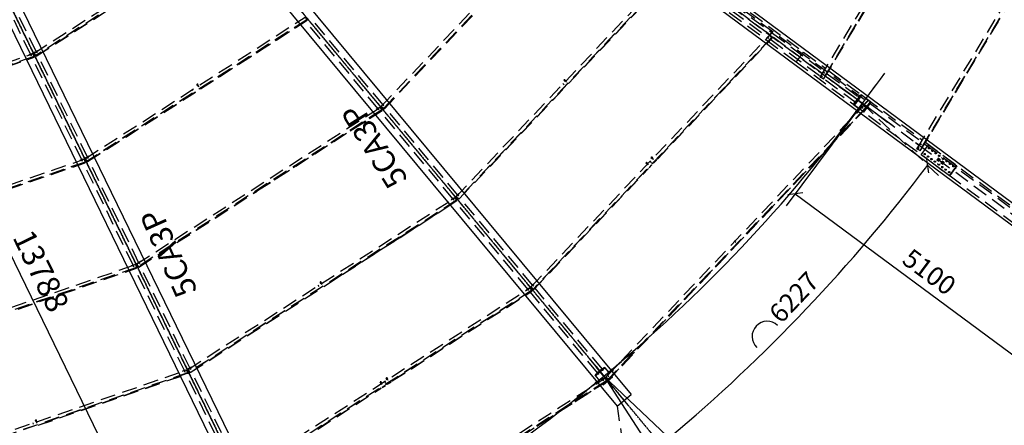
# Model space of a CAD drawing. Units: millimetres. Extents: x 145566 to 250691, y 568 to 74818.
# Drawn here: x 169124 to 185403, y 10906 to 17618 of the extents above; entities that cross this region are included whole.
import ezdxf

# ---------------------------------------------------------------- set-up
doc = ezdxf.new("R2010")
doc.units = ezdxf.units.MM
doc.header["$LTSCALE"] = 0.1
for name, pattern in [('CENTER2', [1.125, 0.75, -0.125, 0.125, -0.125]), ('DASHED', [0.75, 0.5, -0.25]), ('XKITLINE00', [0]), ('XKITLINE03', [6, 3, -1, 1, -1])]:
    doc.linetypes.add(name, pattern=pattern)
for name, color, linetype in [('LCE2', 1, 'CENTER2'), ('LCO4', 2, 'Continuous'), ('P02', 1, 'Continuous')]:
    doc.layers.add(name, color=color, linetype=linetype)
doc.styles.add('ROMANS', font='ROMANS.SHX')
doc.styles.add('XTEEL', font='ROMANS.SHX', dxfattribs={"width": 0.85})
doc.dimstyles.new('TRAÇO-TRAÇO', dxfattribs={"dimscale": 125, "dimtxt": 2.5, "dimasz": 1.415, "dimexe": 2, "dimexo": 0, "dimgap": 1, "dimtad": 1, "dimdec": 0, "dimzin": 0, "dimdsep": 46, "dimtxsty": 'XTEEL', "dimblk1": 'OBLIQUE', "dimblk2": 'OBLIQUE', "dimsah": 1, "dimcen": 1, "dimclrd": 1, "dimclre": 1, "dimclrt": 4, "dimazin": 0, "dimtfac": 1, "dimtdec": 0, "dimtix": 1, "dimtmove": 2, "dimatfit": 3, "dimfxl": 2, "dimtolj": 1, "dimtzin": 0, "dimarcsym": 0})

# ---------------------------------------------------------------- blocks, each defined once
blk = doc.blocks.new('_OBLIQUE')
at = {"color": 0, "linetype": 'ByBlock'}
blk.add_line((-0.5, -0.5), (0.5, 0.5), dxfattribs=at)
blk = doc.blocks.new('*D14')
at = {"layer": 'Defpoints', "color": 0, "linetype": 'Continuous', "transparency": 16777216}
for p in [(162271, 31639), (162271, 31639), (165733, 20131), (174696, 6062), (168188, 4174)]:
    blk.add_point(p, dxfattribs=at)
at = {"layer": 'P02', "color": 1, "linetype": 'Continuous', "lineweight": -2, "transparency": 16777216}
blk.add_arc((162271, 31639), 12017, 282.1586, 295.9099, dxfattribs=at)
at = {"layer": 'P02', "color": 1, "linetype": 'Continuous', "lineweight": -2, "transparency": 16777216, "xscale": 176.875, "yscale": 176.875, "zscale": 176.875}
for p, rotation in [((167522, 20829), 25.90987434694976), ((164802, 19891), 192.1585760864717)]:
    blk.add_blockref('_OBLIQUE', p, dxfattribs=dict(at, rotation=rotation))
at = {"layer": 'P02', "color": 4, "linetype": 'Continuous', "transparency": 16777216, "insert": (166099, 20544), "char_height": 312.5, "attachment_point": 5, "rotation": 19.0342, "style": 'XTEEL'}
blk.add_mtext('\\A1;14°', dxfattribs=at)

msp = doc.modelspace()

# ---------------------------------------------------------------- linework, layer by layer
at = {"color": 1, "linetype": 'XKITLINE03'}
for p, q in [((180571.7, 9564.7), (162271, 31638.7)), ((174695.8, 6061.9), (162271, 31638.7)), ((171060.6, 21036.8), (179116.1, 11320.5)), ((168288.5, 19251.3), (173803.5, 7898.7))]:
    msp.add_line(p, q, dxfattribs=at)
at = {"color": 1}
msp.add_line((166292.7, 19245), (172055.1, 7382.9), dxfattribs=at)
at = {"color": 3, "linetype": 'XKITLINE00'}
msp.add_line((180968, 13972.8), (180967.1, 13973.8), dxfattribs=at)
msp.add_line((179000.6, 11224.8), (179231.5, 11416.3))
at = {"color": 1, "linetype": 'XKITLINE00'}
for start, end in [(309.66077, 323.45202), (295.90978, 309.66077)]:
    msp.add_arc((162271, 31638.8), 25872, start, end, dxfattribs=at)
at = {"layer": 'LCE2', "linetype": 'DASHED', "ltscale": 5000}
for p, q in [((198055.8, 5113.1), (162271, 31638.7)), ((194231.5, 8034.9), (162312.6, 31694.9)), ((173334.5, 23437.7), (183473.9, 15921.8)), ((182361.7, 16665.3), (184844, 20779.5)), ((184886.8, 20754.1), (182403.5, 16638.4)), ((184888.2, 20753.3), (182404.9, 16637.5)), ((183961, 15479.8), (186638.5, 19917.3)), ((186681.3, 19891.9), (184002.9, 15452.9)), ((186682.7, 19891.1), (184004.3, 15452)), ((175101.7, 16182.7), (178398.6, 19663.7)), ((175137.8, 16148.5), (178434.7, 19629.5)), ((175139, 16147.3), (178435.9, 19628.3)), ((169364.3, 17066.3), (172604.8, 19153.5)), ((172631.7, 19111.6), (169391.2, 17024.5)), ((172632.6, 19110.2), (169392.2, 17023.1)), ((169303.5, 17046.4), (168484.9, 18731.5)), ((169394.4, 17090.5), (168575.8, 18775.6)), ((182411, 16633.6), (183638.9, 18668.6)), ((182412.7, 16632.5), (183640.6, 18667.6)), ((182414.1, 16631.6), (183642.1, 18666.7)), ((176340.1, 14689), (179959.4, 18510.4)), ((179995.5, 18476.2), (176376.2, 14654.7)), ((179996.7, 18475.1), (176377.4, 14653.6)), ((178196.1, 16563.3), (180002, 18470.1)), ((178197.5, 16561.9), (180003.4, 18468.7)), ((178198.8, 16560.8), (180004.7, 18467.5)), ((179984, 18445.8), (181489, 17330.2)), ((180013.5, 18549.7), (181558.5, 17404.5)), ((181960.8, 16913.3), (180011.3, 18358.4)), ((169396.1, 17017), (170959.9, 18024.2)), ((169397.2, 17015.3), (170961, 18022.5)), ((169398.1, 17013.9), (170961.9, 18021.1)), ((180901.2, 17958.9), (182085.3, 17081.2)), ((175144.3, 16142.3), (176747.2, 17834.8)), ((175145.8, 16141), (176748.7, 17833.4)), ((175147, 16139.8), (176749.9, 17832.2)), ((170212.1, 15321), (173843.1, 17659.8)), ((173870.1, 17617.9), (170239.1, 15279.2)), ((173871, 17616.5), (170240, 15277.8)), ((172114.4, 16476.5), (173874.9, 17610.4)), ((172115.5, 16474.8), (173876, 17608.7)), ((173876.9, 17607.3), (172116.4, 16473.4)), ((173843.1, 17659.8), (173870.1, 17617.9)), ((175047.4, 16148.9), (173851.7, 17591.1)), ((173870.1, 17617.9), (173871, 17616.5)), ((173874.9, 17610.4), (173871, 17616.5)), ((173876, 17608.7), (173874.9, 17610.4)), ((173876.9, 17607.3), (173876, 17608.7)), ((175125.2, 16213.4), (173929.5, 17655.6)), ((184010.4, 15448.1), (185335.8, 17644.8)), ((184012.1, 15447), (185337.5, 17643.7)), ((184013.5, 15446.1), (185339, 17642.9)), ((177578.5, 13195.3), (181518.1, 17355)), ((181554.3, 17320.8), (177614.6, 13161)), ((181555.5, 17319.6), (177615.8, 13159.9)), ((179663.9, 15311.8), (181560.8, 17314.6)), ((179667.4, 15312.6), (181562.2, 17313.3)), ((179670.4, 15313.3), (181563.4, 17312.1)), ((181466.3, 17406.9), (181469.2, 17410.7)), ((181466.3, 17406.9), (181522.1, 17365.6)), ((181501.7, 17343.7), (181466.6, 17306.2)), ((181466.6, 17306.2), (181469.4, 17303.5)), ((181525.4, 17369.1), (181469.2, 17410.7)), ((181480.8, 17335.3), (181503.7, 17313.6)), ((181484.9, 17331.4), (181507.8, 17309.7)), ((181498.1, 17383.4), (181500.9, 17387.2)), ((181501.7, 17343.7), (181558.8, 17404.8)), ((181501.7, 17343.7), (181504.7, 17340.8)), ((181518.1, 17355), (181554.3, 17320.8)), ((181518.4, 17354.7), (181562.3, 17401.6)), ((181522.1, 17365.6), (181524.9, 17369.4)), ((181542.8, 17290.3), (182936.6, 16257.2)), ((181554.3, 17320.8), (181555.5, 17319.6)), ((181555.5, 17319.6), (181560.8, 17314.6)), ((181558.8, 17404.8), (181569.4, 17396.9)), ((181558.8, 17404.8), (181562.3, 17401.6)), ((181560.8, 17314.6), (181562.2, 17313.3)), ((181562.2, 17313.3), (181563.4, 17312.1)), ((181562.3, 17401.6), (181572.8, 17393.7)), ((181569.4, 17396.9), (181572.3, 17394.2)), ((181572.2, 17394.3), (182996.7, 16338.3)), ((169323.8, 17114.8), (169328.1, 17116.8)), ((169323.8, 17114.8), (169359.9, 17040.5)), ((169364.2, 17042.6), (169328.1, 17116.8)), ((169378.8, 17080.6), (169422.1, 17108.2)), ((169390.6, 17099.4), (169407.7, 17072.8)), ((169393.6, 17094.6), (169410.7, 17068.1)), ((169424.2, 17104.9), (169422.1, 17108.2)), ((165697.1, 15797.8), (169340.8, 17054.9)), ((169357, 17007.8), (165713.3, 15750.8)), ((169357.5, 17006.3), (165713.8, 15749.2)), ((167486.4, 16353.1), (169359.9, 16999.4)), ((167487, 16351.2), (169360.5, 16997.6)), ((167487.6, 16349.6), (169361.1, 16996)), ((169321, 17052.6), (169272.5, 17035.5)), ((169272.5, 17035.5), (169273.8, 17031.8)), ((169298.6, 17054.8), (169308.8, 17024.9)), ((169300.4, 17049.4), (169310.7, 17019.5)), ((169321, 17052.6), (169349.3, 17062.5)), ((169322.4, 17048.5), (169321, 17052.6)), ((170151.3, 15301.2), (169332.8, 16986.2)), ((169340.8, 17054.9), (169357, 17007.8)), ((169340.9, 17054.6), (169350.8, 17058.1)), ((169341.1, 17079.2), (169345.4, 17081.3)), ((169355.9, 17047.6), (169345, 17042.5)), ((169349.3, 17062.5), (169350.8, 17058.1)), ((169350.8, 17058.1), (169355.9, 17047.6)), ((169378.8, 17080.6), (169353.4, 17064.5)), ((169356, 17060.5), (169353.4, 17064.5)), ((169354.1, 17052.3), (169358.4, 17054.4)), ((169355.9, 17047.6), (169354.4, 17051.8)), ((169364.5, 17066), (169356, 17060.5)), ((169356, 17060.5), (169361.2, 17049.9)), ((169357, 17007.8), (169357.5, 17006.3)), ((169359.9, 16999.4), (169357.5, 17006.3)), ((169358.7, 17053.9), (169358.4, 17054.4)), ((169361.2, 17049.9), (169358.7, 17053.9)), ((169360.5, 16997.6), (169359.9, 16999.4)), ((169361.1, 16996), (169360.5, 16997.6)), ((169371.5, 17055.1), (169361.2, 17049.9)), ((169391.2, 17024.5), (169364.3, 17066.3)), ((169381, 17077.1), (169378.8, 17080.6)), ((169392.2, 17023.1), (169391.2, 17024.5)), ((169396.1, 17017), (169392.2, 17023.1)), ((169398.1, 17013.9), (169396.1, 17017)), ((170242.2, 15345.3), (169423.6, 17030.3)), ((181960.8, 16913.3), (182085.3, 17081.2)), ((181960.8, 16913.3), (182085.3, 17081.2)), ((182085.3, 17081.2), (182449.7, 16811.2)), ((184260.7, 15209.1), (181960.8, 16913.3)), ((182357.6, 16668.1), (182426.6, 16778.3)), ((182426.6, 16778.3), (182428.9, 16776.8)), ((182500, 16773.9), (184049.2, 15625.9)), ((178122.5, 16618.9), (178121.3, 16617)), ((178121.3, 16617), (178144.9, 16594.6)), ((178125.6, 16622.3), (178122.5, 16618.9)), ((178128.6, 16625.2), (178125.6, 16622.3)), ((178129.9, 16625.9), (178128.6, 16625.2)), ((178129.9, 16625.9), (178153.5, 16603.6)), ((182334.8, 16763.2), (182337.7, 16767)), ((182391.1, 16721.5), (182334.8, 16763.2)), ((182393.8, 16725.4), (182337.7, 16767)), ((182367.8, 16660.6), (182357.6, 16668.1)), ((182357.6, 16668.1), (182361.6, 16665.6)), ((182361.6, 16665.6), (182366.2, 16672.8)), ((182361.6, 16665.6), (182361.8, 16665.5)), ((182411, 16633.6), (182361.7, 16665.3)), ((182364.2, 16663.7), (182371.8, 16658.1)), ((182364.9, 16698.7), (182391.7, 16681.9)), ((182367, 16739.4), (182369.8, 16743.2)), ((182368, 16660.9), (182367.8, 16660.6)), ((182367.8, 16660.6), (182371.8, 16658.1)), ((182369.3, 16695.4), (182396.1, 16678.7)), ((182371.8, 16658.1), (182372.1, 16658.6)), ((182391, 16721.6), (182393.8, 16725.4)), ((182402.1, 16758), (182428.9, 16741.2)), ((182406.4, 16754.8), (182433.2, 16738)), ((182414.1, 16631.6), (182411, 16633.6)), ((182683.4, 15729.7), (183428.1, 16733.7)), ((182757.6, 15830.4), (183353.5, 16633.5)), ((170243.9, 15271.7), (172104, 16469.7)), ((170245, 15270), (172105, 16468.1)), ((170245.9, 15268.6), (172105.9, 16466.6)), ((171987.8, 16439.9), (171973.1, 16462.8)), ((172055.7, 16548.8), (172054, 16547.2)), ((172072.2, 16519.1), (172054, 16547.2)), ((172059.5, 16551.4), (172055.7, 16548.8)), ((172063.2, 16553.5), (172059.5, 16551.4)), ((172064.6, 16553.8), (172063.2, 16553.5)), ((172082.6, 16525.8), (172064.6, 16553.8)), ((172088.7, 16504.8), (172074, 16527.8)), ((176382.7, 14648.6), (178187.6, 16554.3)), ((176384.1, 14647.2), (178189, 16552.9)), ((176385.4, 14646.1), (178190.2, 16551.7)), ((178123.1, 16541.2), (178103.3, 16559.9)), ((178164.4, 16584.8), (178144.6, 16603.5)), ((183557.8, 15859.4), (182553.8, 16604)), ((183457.1, 15934.1), (182654, 16529.9)), ((183034.1, 16373.8), (182913.1, 16210.7)), ((182971.1, 16288.6), (182913.4, 16210.9)), ((182971.1, 16288.7), (182913.5, 16211)), ((182913.6, 16210.7), (183034.6, 16373.8)), ((182913.7, 16210.8), (183034.6, 16373.9)), ((182980.6, 16283.1), (182922.3, 16204.4)), ((182980.6, 16283), (182922.3, 16204.3)), ((182980.8, 16282.9), (182922.5, 16204.3)), ((182980.8, 16282.8), (182922.5, 16204.2)), ((182996.7, 16338.3), (182936.6, 16257.2)), ((183034.3, 16373.9), (182976.7, 16296.2)), ((183034.4, 16374), (182976.8, 16296.3)), ((183126, 16175.3), (182980.6, 16283.1)), ((182980.6, 16283.1), (182980.8, 16282.9)), ((183126, 16175.2), (182980.6, 16283)), ((182980.6, 16283), (182980.8, 16282.8)), ((183126.2, 16175.1), (182980.8, 16282.9)), ((183126.2, 16175), (182980.8, 16282.8)), ((183025.1, 16316.7), (182984.2, 16347)), ((183025, 16316.7), (182984.2, 16347)), ((183025.1, 16316.7), (182984.3, 16347)), ((183043.2, 16367.5), (182984.9, 16288.9)), ((183043.2, 16367.4), (182984.9, 16288.8)), ((182984.9, 16288.9), (183130.3, 16181)), ((182984.9, 16288.9), (182985.1, 16288.7)), ((182984.9, 16288.8), (183130.3, 16180.9)), ((182984.9, 16288.8), (182985.1, 16288.6)), ((183043.4, 16367.3), (182985.1, 16288.7)), ((183043.4, 16367.2), (182985.1, 16288.6)), ((182985.1, 16288.7), (183130.5, 16180.9)), ((182985.1, 16288.6), (183130.5, 16180.8)), ((182996.7, 16338.3), (183020.3, 16370.1)), ((182996.7, 16338.3), (183020.2, 16370.1)), ((183020.3, 16370.1), (183027.4, 16364.8)), ((183197.6, 16252.5), (183034.1, 16373.8)), ((183034.3, 16373.9), (183034.6, 16373.8)), ((183034.3, 16373.9), (183034.6, 16373.8)), ((183034.4, 16374), (183034.6, 16373.9)), ((183034.4, 16374), (183034.6, 16373.9)), ((183034.6, 16373.9), (183043.2, 16367.5)), ((183034.6, 16373.9), (183043.4, 16367.3)), ((183034.6, 16373.8), (183043.2, 16367.4)), ((183034.6, 16373.8), (183043.4, 16367.2)), ((183034.6, 16373.4), (183034.7, 16373.7)), ((183043.6, 16367.1), (183034.7, 16373.7)), ((183034.7, 16373.7), (183034.7, 16373.7)), ((183043.2, 16367.5), (183043.4, 16367.3)), ((183043.2, 16367.4), (183043.4, 16367.2)), ((183043.4, 16366.9), (183043.6, 16367.1)), ((183043.6, 16366.7), (183044, 16367.2)), ((183188.4, 16260.1), (183044, 16367.2)), ((171060, 13575.7), (175081.5, 16166)), ((175108.5, 16124.2), (171086.9, 13533.9)), ((175109.4, 16122.8), (171087.8, 13532.5)), ((173056.7, 14792), (175113.3, 16116.7)), ((175062.9, 16159.1), (175019.9, 16131)), ((175019.9, 16131), (175022, 16127.7)), ((175040.6, 16155.9), (175057.7, 16129.3)), ((175043.7, 16151.1), (175060.8, 16124.5)), ((175050.9, 16220.1), (175054.5, 16223.2)), ((175050.9, 16220.1), (175103.6, 16156.6)), ((175107.2, 16159.6), (175054.5, 16223.2)), ((175062.9, 16159.1), (175088, 16175.5)), ((175065.2, 16155.5), (175062.9, 16159.1)), ((175076.1, 16189.7), (175079.8, 16192.7)), ((175081.5, 16166), (175108.5, 16124.2)), ((175081.7, 16165.7), (175090.6, 16171.5)), ((175088, 16175.5), (175090.6, 16171.5)), ((175098, 16162.5), (175088.7, 16155)), ((175090.6, 16171.5), (175098, 16162.5)), ((175112.4, 16200), (175091.6, 16178.4)), ((175091.6, 16178.4), (175095, 16175.1)), ((175102, 16182.4), (175095, 16175.1)), ((175095, 16175.1), (175102.6, 16166.1)), ((175095.2, 16166.7), (175098.8, 16169.7)), ((175098, 16162.5), (175095.5, 16166.2)), ((175099.2, 16169.3), (175098.8, 16169.7)), ((175102.6, 16166.1), (175099.2, 16169.3)), ((175137.8, 16148.5), (175101.7, 16182.7)), ((175111.4, 16173.5), (175102.6, 16166.1)), ((175108.5, 16124.2), (175109.4, 16122.8)), ((175113.3, 16116.7), (175109.4, 16122.8)), ((175112.4, 16200), (175147.9, 16237.1)), ((175115.4, 16197.1), (175112.4, 16200)), ((175114.4, 16115), (175113.3, 16116.7)), ((175119.3, 16221.1), (175142.3, 16199.4)), ((175123.5, 16217.2), (175146.4, 16195.5)), ((175139, 16147.3), (175137.8, 16148.5)), ((175145.8, 16141), (175139, 16147.3)), ((175147, 16139.8), (175145.8, 16141)), ((175147.9, 16237.1), (175150.7, 16234.4)), ((176363.6, 14719.7), (175167.9, 16161.9)), ((178816.9, 11701.5), (183076.9, 16199.5)), ((183113, 16165.3), (178853, 11667.3)), ((183114.2, 16164.1), (178854.2, 11666.1)), ((178859.5, 11661.1), (183119.5, 16159.2)), ((183121, 16157.8), (178860.9, 11659.8)), ((183122.2, 16156.6), (178862.2, 11658.6)), ((182913, 16225.5), (182936.6, 16257.2)), ((182913, 16225.5), (182936.5, 16257.2)), ((182913, 16225.5), (182920.2, 16220.2)), ((182913.1, 16210.7), (183015.6, 16134.8)), ((182913.4, 16210.9), (182913.6, 16210.7)), ((182913.4, 16210.9), (182913.6, 16210.7)), ((182913.5, 16211), (182913.7, 16210.8)), ((182913.5, 16211), (182913.7, 16210.8)), ((182913.6, 16210.7), (182922.3, 16204.3)), ((182922.5, 16204.2), (182913.6, 16210.7)), ((182913.7, 16210.8), (182922.3, 16204.4)), ((182922.5, 16204.3), (182913.7, 16210.8)), ((182922.3, 16204.4), (182922.5, 16204.3)), ((182922.3, 16204.3), (182922.5, 16204.2)), ((182965.5, 16236.4), (182924.7, 16266.6)), ((182965.5, 16236.4), (182924.7, 16266.6)), ((182965.5, 16236.4), (182924.7, 16266.6)), ((183025.1, 16251.5), (183027.9, 16255.3)), ((183025.1, 16251.5), (183080.9, 16210.1)), ((183060.5, 16188.2), (183025.4, 16150.7)), ((183025.4, 16150.7), (183028.2, 16148.1)), ((183084.2, 16213.6), (183027.9, 16255.3)), ((183039.5, 16179.9), (183062.5, 16158.1)), ((183043.7, 16176), (183066.6, 16154.2)), ((183055.4, 16232.1), (184317.3, 15037)), ((183056.9, 16227.9), (183059.7, 16231.7)), ((183060.5, 16188.2), (183140.2, 16273.4)), ((183060.5, 16188.2), (183063.5, 16185.4)), ((183067.6, 16096.5), (183126, 16175.2)), ((183067.7, 16096.6), (183126, 16175.3)), ((183067.9, 16096.5), (183126.2, 16175.1)), ((183067.9, 16096.4), (183126.2, 16175)), ((183076.2, 16089.8), (183197.1, 16252.9)), ((183076.5, 16090.1), (183197.5, 16253.1)), ((183076.5, 16090), (183197.4, 16253)), ((183197.6, 16253), (183076.7, 16089.9)), ((183197.6, 16252.9), (183076.7, 16089.8)), ((183076.7, 16089.4), (183197.6, 16252.5)), ((183076.9, 16089.7), (183197.8, 16252.7)), ((183076.9, 16199.5), (183113, 16165.3)), ((183077.2, 16199.2), (183143.6, 16270.2)), ((183080.8, 16210.1), (183083.7, 16214)), ((183113, 16165.3), (183114.2, 16164.1)), ((183114.2, 16164.1), (183119.5, 16159.2)), ((183119.5, 16159.2), (183121, 16157.8)), ((183121, 16157.8), (183122.2, 16156.6)), ((183130.3, 16181), (183188.6, 16259.7)), ((183130.3, 16180.9), (183188.6, 16259.6)), ((183130.5, 16180.9), (183188.8, 16259.5)), ((183130.5, 16180.8), (183188.8, 16259.4)), ((183140.2, 16273.4), (183150.6, 16265.6)), ((183140.2, 16273.4), (183143.6, 16270.2)), ((183143.6, 16270.2), (183154.1, 16262.4)), ((183188, 16259.6), (183188.4, 16260.1)), ((183188.4, 16260.1), (183188.9, 16259.7)), ((183188.5, 16259.2), (183188.9, 16259.7)), ((183188.8, 16259.5), (183188.6, 16259.7)), ((183188.6, 16259.7), (183188.8, 16259.5)), ((183188.8, 16259.4), (183188.6, 16259.6)), ((183188.6, 16259.6), (183188.8, 16259.4)), ((183188.8, 16259.5), (183197.6, 16253)), ((183188.8, 16259.5), (183197.5, 16253.1)), ((183188.8, 16259.4), (183197.6, 16252.9)), ((183188.8, 16259.4), (183197.4, 16253)), ((183189, 16259.3), (183188.8, 16259)), ((183188.9, 16259.4), (183189, 16259.3)), ((183197.8, 16252.7), (183189, 16259.3)), ((183197.4, 16253), (183197.6, 16252.9)), ((183197.5, 16253.1), (183197.6, 16253)), ((173057.8, 14790.3), (175114.4, 16115)), ((175115.3, 16113.6), (173058.7, 14788.9)), ((176285.8, 14655.2), (175090.1, 16097.4)), ((175115.3, 16113.6), (175114.4, 16115)), ((182947.5, 16092.5), (182948, 16092.6)), ((182948, 16092.6), (182948.1, 16094.4)), ((182962.6, 16078.8), (182948, 16092.6)), ((182948.1, 16094.4), (182949.2, 16099.2)), ((182949.2, 16099.2), (182950.6, 16104.1)), ((182950.6, 16104.1), (182951.6, 16106.3)), ((182971.1, 16087.9), (182951.6, 16106.3)), ((182982.1, 16069), (182962.3, 16087.7)), ((183076.7, 16089.4), (183066, 16097.3)), ((183934.2, 15577.7), (183937, 15581.5)), ((183990.5, 15536), (183934.2, 15577.7)), ((183993.2, 15539.9), (183937, 15581.5)), ((183957, 15482.6), (184026, 15592.7)), ((183967.2, 15475), (183957, 15482.6)), ((183957, 15482.6), (183961, 15480.1)), ((183961, 15480.1), (183965.5, 15487.3)), ((183961, 15480.1), (183961.1, 15480)), ((184010.4, 15448.1), (183961, 15479.8)), ((183963.6, 15478.2), (183971.2, 15472.5)), ((183964.3, 15513.1), (183991.1, 15496.4)), ((183966.3, 15553.8), (183969.2, 15557.7)), ((183967.4, 15475.3), (183967.2, 15475)), ((183967.2, 15475), (183971.2, 15472.5)), ((183968.7, 15509.9), (183995.5, 15493.1)), ((183971.2, 15472.5), (183971.5, 15473.1)), ((183990.3, 15536.1), (183993.2, 15539.9)), ((184001.4, 15572.4), (184028.2, 15555.7)), ((184005.8, 15569.2), (184032.6, 15552.4)), ((184026, 15592.7), (184028.3, 15591.3)), ((184029, 15382.7), (184151.6, 15548.2)), ((184099.5, 15588.6), (184385.2, 15377)), ((184151.6, 15548.2), (184619.4, 15201.5)), ((184161.7, 15487.2), (184156.8, 15490.9)), ((166105.7, 13901), (170188.6, 15309.6)), ((170168.8, 15307.3), (170120.3, 15290.2)), ((170146.4, 15309.5), (170156.6, 15279.6)), ((170148.3, 15304.1), (170158.5, 15274.3)), ((170168.8, 15307.3), (170197.1, 15317.3)), ((170170.2, 15303.3), (170168.8, 15307.3)), ((170171.7, 15369.5), (170175.9, 15371.5)), ((170171.7, 15369.5), (170207.7, 15295.2)), ((170212, 15297.3), (170175.9, 15371.5)), ((170188.6, 15309.6), (170204.8, 15262.6)), ((170188.7, 15309.3), (170198.7, 15312.8)), ((170188.9, 15333.9), (170193.2, 15336)), ((170203.7, 15302.3), (170192.9, 15297.2)), ((170197.1, 15317.3), (170198.7, 15312.8)), ((170198.7, 15312.8), (170203.7, 15302.3)), ((170226.6, 15335.3), (170201.3, 15319.3)), ((170203.8, 15315.3), (170201.3, 15319.3)), ((170202, 15307.1), (170206.2, 15309.1)), ((170203.7, 15302.3), (170202.2, 15306.5)), ((170212.4, 15320.7), (170203.8, 15315.3)), ((170203.8, 15315.3), (170209, 15304.7)), ((170206.5, 15308.6), (170206.3, 15309.1)), ((170209, 15304.7), (170206.5, 15308.6)), ((170219.3, 15309.8), (170209, 15304.7)), ((170239.1, 15279.2), (170212.1, 15321)), ((170226.6, 15335.3), (170270, 15362.9)), ((170228.9, 15331.8), (170226.6, 15335.3)), ((170238.4, 15354.1), (170255.5, 15327.6)), ((170241.5, 15349.4), (170258.6, 15322.8)), ((170272, 15359.6), (170270, 15362.9)), ((179561.6, 15338.3), (179561, 15336.9)), ((179561, 15336.9), (179585.2, 15314.1)), ((179564.3, 15341.5), (179561.6, 15338.3)), ((179567.6, 15344.7), (179564.3, 15341.5)), ((179569.4, 15346.1), (179567.6, 15344.7)), ((179569.4, 15346.1), (179593.8, 15323.1)), ((179604.8, 15304.3), (179585, 15323.1)), ((184013.5, 15446.1), (184010.4, 15448.1)), ((184496.7, 15036), (184029, 15382.7)), ((184090.2, 15390.8), (184085.4, 15394.5)), ((184124.9, 15365.2), (184129.7, 15361.6)), ((184146.2, 15349.4), (184141.3, 15353)), ((184180.8, 15323.7), (184185.7, 15320.1)), ((184196.3, 15461.6), (184201.2, 15458)), ((184202.2, 15307.9), (184197.3, 15311.5)), ((184217.7, 15445.8), (184212.8, 15449.4)), ((184252.3, 15420.1), (184257.2, 15416.5)), ((184273.7, 15404.3), (184268.8, 15407.9)), ((184316.7, 15333.2), (184282.7, 15287.3)), ((184324.4, 15327.5), (184290.4, 15281.6)), ((184332.1, 15321.8), (184298, 15275.9)), ((184339.7, 15316.2), (184305.7, 15270.2)), ((184308.3, 15378.6), (184313.1, 15375)), ((184329.6, 15362.8), (184324.8, 15366.4)), ((184364.2, 15337.1), (184369.1, 15333.5)), ((184384.3, 15375.8), (184385.2, 15377)), ((184386.2, 15376.2), (184385.2, 15377)), ((184385.3, 15375), (184386.2, 15376.2)), ((184386.2, 15376.2), (184388.4, 15374.6)), ((184387.5, 15373.4), (184388.4, 15374.6)), ((184388.4, 15374.6), (185648.6, 14440.4)), ((184396.8, 15313), (184391.9, 15316.6)), ((170204.8, 15262.6), (166122, 13854)), ((170205.4, 15261), (166122.5, 13852.4)), ((168228.1, 14571.2), (170207.7, 15254.1)), ((168228.8, 14569.3), (170208.4, 15252.3)), ((168229.3, 14567.7), (170208.9, 15250.7)), ((170120.3, 15290.2), (170121.6, 15286.5)), ((170999.2, 13555.9), (170180.6, 15240.9)), ((170204.8, 15262.6), (170205.4, 15261)), ((170207.7, 15254.1), (170205.4, 15261)), ((170208.4, 15252.3), (170207.7, 15254.1)), ((170208.9, 15250.7), (170208.4, 15252.3)), ((170240, 15277.8), (170239.1, 15279.2)), ((170243.9, 15271.7), (170240, 15277.8)), ((170245.9, 15268.6), (170243.9, 15271.7)), ((171090, 13600), (170271.5, 15285)), ((177621.1, 13154.9), (179518, 15157.8)), ((177622.5, 13153.5), (179517.4, 15154.2)), ((177623.8, 13152.3), (179516.8, 15151.1)), ((179479.8, 15251.9), (179478.5, 15250)), ((179478.5, 15250), (179502.8, 15227)), ((179482.8, 15255.3), (179479.8, 15251.9)), ((179485.9, 15258.2), (179482.8, 15255.3)), ((179485.9, 15258.2), (179487.1, 15258.9)), ((179487.1, 15258.9), (179511.3, 15236)), ((179522.3, 15217.2), (179502.5, 15235.9)), ((179532.6, 15167.8), (179576.4, 15214)), ((179533.2, 15170.9), (179575.1, 15215.2)), ((179533.8, 15174.5), (179573.7, 15216.6)), ((179543.7, 15279.4), (179567, 15257.4)), ((179599.9, 15244.2), (179648.1, 15295.1)), ((179601.3, 15242.9), (179651.6, 15295.9)), ((179602.6, 15241.7), (179654.6, 15296.7)), ((184236.8, 15282.2), (184241.7, 15278.6)), ((184258.2, 15266.4), (184253.3, 15270)), ((184260.7, 15209.1), (184261.6, 15210.3)), ((184261.7, 15208.3), (184260.7, 15209.1)), ((184261.7, 15208.3), (184262.6, 15209.5)), ((184261.7, 15208.3), (184263.9, 15206.7)), ((184263.9, 15206.7), (184264.8, 15207.9)), ((193420.1, 8419.1), (184263.9, 15206.7)), ((184292.8, 15240.7), (184297.7, 15237.1)), ((184325.3, 15216.6), (184320.5, 15220.2)), ((184383.9, 15283.4), (184349.9, 15237.5)), ((184391.6, 15277.7), (184357.5, 15231.8)), ((184360, 15190.9), (184364.8, 15187.3)), ((184399.2, 15272), (184365.2, 15226.1)), ((184406.9, 15266.4), (184372.9, 15220.4)), ((184381.3, 15175.1), (184376.4, 15178.7)), ((184415.9, 15149.4), (184420.8, 15145.8)), ((184431.4, 15287.3), (184436.3, 15283.7)), ((184452.8, 15271.5), (184447.9, 15275.1)), ((184487.4, 15245.8), (184492.3, 15242.2)), ((184496, 15036.5), (184618.7, 15202)), ((184619.4, 15201.5), (184496.7, 15036)), ((184508.8, 15230), (184503.9, 15233.6)), ((184543.4, 15204.3), (184548.2, 15200.7)), ((184564.7, 15188.5), (184559.9, 15192.1)), ((184599.3, 15162.8), (184604.2, 15159.2)), ((184437.3, 15133.6), (184432.4, 15137.2)), ((184471.9, 15107.9), (184476.8, 15104.3)), ((184493.3, 15092.1), (184488.4, 15095.7)), ((184527.9, 15066.4), (184532.8, 15062.8)), ((171091.7, 13526.4), (173046.2, 14785.3)), ((171092.8, 13524.7), (173047.3, 14783.6)), ((171093.7, 13523.3), (173048.2, 14782.2)), ((171907.8, 11830.5), (176319.9, 14672.3)), ((176301.3, 14665.3), (176258.3, 14637.3)), ((176279, 14662.2), (176296, 14635.6)), ((176282.1, 14657.4), (176299.1, 14630.8)), ((176289.3, 14726.4), (176292.9, 14729.4)), ((176289.3, 14726.4), (176342, 14662.8)), ((176345.6, 14665.9), (176292.9, 14729.4)), ((176301.3, 14665.3), (176326.4, 14681.7)), ((176303.6, 14661.8), (176301.3, 14665.3)), ((176314.5, 14696), (176318.2, 14699)), ((176319.9, 14672.3), (176346.9, 14630.5)), ((176320.1, 14672), (176329, 14677.8)), ((176326.4, 14681.7), (176329, 14677.8)), ((176336.4, 14668.8), (176327.1, 14661.3)), ((176329, 14677.8), (176336.4, 14668.8)), ((176350.8, 14706.3), (176330, 14684.7)), ((176330, 14684.7), (176333.4, 14681.4)), ((176340.4, 14688.7), (176333.4, 14681.4)), ((176333.4, 14681.4), (176341, 14672.3)), ((176333.6, 14673), (176337.2, 14676)), ((176336.4, 14668.8), (176333.9, 14672.5)), ((176337.6, 14675.6), (176337.2, 14676)), ((176341, 14672.3), (176337.6, 14675.6)), ((176376.2, 14654.7), (176340.1, 14689)), ((176349.8, 14679.8), (176341, 14672.3)), ((176350.8, 14706.3), (176386.3, 14743.4)), ((176353.8, 14703.4), (176350.8, 14706.3)), ((176357.7, 14727.4), (176380.7, 14705.6)), ((176361.9, 14723.5), (176384.8, 14701.7)), ((176377.4, 14653.6), (176376.2, 14654.7)), ((176384.1, 14647.2), (176377.4, 14653.6)), ((176386.3, 14743.4), (176389.1, 14740.7)), ((177601.9, 13225.9), (176406.3, 14668.1)), ((176346.9, 14630.5), (171934.7, 11788.6)), ((176347.8, 14629.1), (171935.7, 11787.2)), ((174150.3, 13205), (176351.7, 14623)), ((174151.4, 13203.4), (176352.8, 14621.3)), ((176353.7, 14619.9), (174152.3, 13201.9)), ((176258.3, 14637.3), (176260.4, 14634)), ((177524.2, 13161.5), (176328.5, 14603.7)), ((176346.9, 14630.5), (176347.8, 14629.1)), ((176351.7, 14623), (176347.8, 14629.1)), ((176352.8, 14621.3), (176351.7, 14623)), ((176353.7, 14619.9), (176352.8, 14621.3)), ((176384.1, 14647.2), (176385.4, 14646.1)), ((180967.1, 13973.8), (180925.8, 13930.1)), ((180925.8, 13930.1), (180926.7, 13929.2)), ((180939, 13957.9), (180962, 13936.2)), ((166514.4, 12004.3), (171036.4, 13564.3)), ((171052.7, 13517.3), (166530.6, 11957.2)), ((171053.2, 13515.7), (166531.2, 11955.6)), ((171016.6, 13562), (170968.2, 13545)), ((170968.2, 13545), (170969.5, 13541.2)), ((170994.2, 13564.2), (171004.5, 13534.3)), ((170996.1, 13558.9), (171006.4, 13529)), ((171016.6, 13562), (171044.9, 13572)), ((171018, 13558), (171016.6, 13562)), ((171019.5, 13624.2), (171023.8, 13626.3)), ((171019.5, 13624.2), (171055.6, 13549.9)), ((171059.8, 13552), (171023.8, 13626.3)), ((171036.4, 13564.3), (171052.7, 13517.3)), ((171036.5, 13564), (171046.5, 13567.5)), ((171036.8, 13588.6), (171041, 13590.7)), ((171051.5, 13557), (171040.7, 13551.9)), ((171044.9, 13572), (171046.5, 13567.5)), ((171046.5, 13567.5), (171051.5, 13557)), ((171074.4, 13590.1), (171049.1, 13574)), ((171051.6, 13570), (171049.1, 13574)), ((171049.8, 13561.8), (171054.1, 13563.8)), ((171051.5, 13557), (171050.1, 13561.2)), ((171060.2, 13575.4), (171051.6, 13570)), ((171051.6, 13570), (171056.9, 13559.4)), ((171052.7, 13517.3), (171053.2, 13515.7)), ((171055.6, 13508.9), (171053.2, 13515.7)), ((171054.3, 13563.4), (171054.1, 13563.8)), ((171056.9, 13559.4), (171054.3, 13563.4)), ((171067.2, 13564.6), (171056.9, 13559.4)), ((171086.9, 13533.9), (171060, 13575.7)), ((171074.4, 13590.1), (171117.8, 13617.6)), ((171076.7, 13586.5), (171074.4, 13590.1)), ((171086.2, 13608.8), (171103.3, 13582.3)), ((171087.8, 13532.5), (171086.9, 13533.9)), ((171091.7, 13526.4), (171087.8, 13532.5)), ((171089.3, 13604.1), (171106.4, 13577.5)), ((171093.7, 13523.3), (171091.7, 13526.4)), ((171119.9, 13614.3), (171117.8, 13617.6)), ((171937.9, 11854.7), (171119.3, 13539.8)), ((168743, 12711), (171055.6, 13508.9)), ((168743.6, 12709.2), (171056.2, 13507)), ((168744.2, 12707.6), (171056.8, 13505.4)), ((171847, 11810.6), (171028.4, 13495.6)), ((171056.2, 13507), (171055.6, 13508.9)), ((171056.8, 13505.4), (171056.2, 13507)), ((171939.6, 11781.1), (174139.8, 13198.3)), ((171940.7, 11779.4), (174140.9, 13196.6)), ((171941.6, 11778), (174141.8, 13195.2)), ((174074.2, 13200.9), (174059.4, 13223.8)), ((174091.6, 13277.4), (174089.9, 13275.8)), ((174108.1, 13247.6), (174089.9, 13275.8)), ((174095.4, 13279.9), (174091.6, 13277.4)), ((174099, 13282), (174095.4, 13279.9)), ((174100.5, 13282.4), (174099, 13282)), ((174118.5, 13254.4), (174100.5, 13282.4)), ((174124.6, 13233.4), (174109.9, 13256.3)), ((177527.7, 13232.7), (177531.3, 13235.7)), ((177527.7, 13232.7), (177580.4, 13169.1)), ((177584, 13172.1), (177531.3, 13235.7)), ((177539.7, 13171.6), (177564.8, 13188)), ((177552.9, 13202.2), (177556.6, 13205.3)), ((177564.8, 13188), (177567.4, 13184.1)), ((177589.1, 13212.6), (177568.4, 13190.9)), ((177568.4, 13190.9), (177571.8, 13187.7)), ((177578.8, 13195), (177571.8, 13187.7)), ((177571.8, 13187.7), (177579.4, 13178.6)), ((177614.6, 13161), (177578.5, 13195.3)), ((177588.2, 13186.1), (177579.4, 13178.6)), ((177589.1, 13212.6), (177624.7, 13249.7)), ((177592.2, 13209.7), (177589.1, 13212.6)), ((177596.1, 13233.6), (177619.1, 13211.9)), ((177600.3, 13229.7), (177623.2, 13208)), ((177624.7, 13249.7), (177627.5, 13247)), ((172755.6, 10085.2), (177558.3, 13178.6)), ((177585.3, 13136.8), (172782.6, 10043.3)), ((177586.2, 13135.3), (172783.5, 10041.9)), ((175277.3, 11639.6), (177590.1, 13129.2)), ((175280.9, 11639.5), (177591.2, 13127.6)), ((175284, 11639.5), (177592.1, 13126.2)), ((177539.7, 13171.6), (177496.6, 13143.5)), ((177496.6, 13143.5), (177498.8, 13140.2)), ((177517.4, 13168.4), (177534.4, 13141.8)), ((177520.5, 13163.7), (177537.5, 13137.1)), ((177542, 13168.1), (177539.7, 13171.6)), ((177558.3, 13178.6), (177585.3, 13136.8)), ((177558.5, 13178.3), (177567.4, 13184.1)), ((177574.8, 13175), (177565.5, 13167.5)), ((178674.2, 11774.4), (177566.9, 13109.9)), ((177567.4, 13184.1), (177574.8, 13175)), ((177571.9, 13179.3), (177575.6, 13182.3)), ((177574.8, 13175), (177572.3, 13178.8)), ((177576, 13181.9), (177575.6, 13182.3)), ((177579.4, 13178.6), (177576, 13181.9)), ((177585.3, 13136.8), (177586.2, 13135.3)), ((177590.1, 13129.2), (177586.2, 13135.3)), ((177591.2, 13127.6), (177590.1, 13129.2)), ((177592.1, 13126.2), (177591.2, 13127.6)), ((177615.8, 13159.9), (177614.6, 13161)), ((177615.8, 13159.9), (177621.1, 13154.9)), ((177622.5, 13153.5), (177621.1, 13154.9)), ((177622.5, 13153.5), (177623.8, 13152.3)), ((178752, 11838.8), (177644.7, 13174.4)), ((178302.7, 11322.3), (179265.1, 12119.9)), ((179182.7, 11239.9), (178385.1, 12202.4)), ((166923.1, 10107.5), (171884.3, 11819)), ((171900.5, 11772), (166939.3, 10060.4)), ((171901, 11770.4), (166939.8, 10058.8)), ((169428, 10909.6), (171903.4, 11763.6)), ((169428.7, 10907.7), (171904, 11761.7)), ((169429.2, 10906.1), (171904.6, 11760.1)), ((171864.5, 11816.7), (171816, 11799.7)), ((171816, 11799.7), (171817.3, 11795.9)), ((171842.1, 11818.9), (171852.3, 11789)), ((171843.9, 11813.6), (171854.2, 11783.7)), ((171864.5, 11816.7), (171892.8, 11826.7)), ((171865.9, 11812.7), (171864.5, 11816.7)), ((171867.3, 11878.9), (171871.6, 11881)), ((171867.3, 11878.9), (171903.4, 11804.6)), ((171907.7, 11806.7), (171871.6, 11881)), ((172694.8, 10065.3), (171876.3, 11750.3)), ((171884.3, 11819), (171900.5, 11772)), ((171884.4, 11818.7), (171894.3, 11822.2)), ((171884.6, 11843.3), (171888.9, 11845.4)), ((171899.4, 11811.7), (171888.5, 11806.6)), ((171892.8, 11826.7), (171894.3, 11822.2)), ((171894.3, 11822.2), (171899.4, 11811.7)), ((171922.3, 11844.8), (171896.9, 11828.7)), ((171899.5, 11824.7), (171896.9, 11828.7)), ((171897.6, 11816.5), (171901.9, 11818.6)), ((171899.4, 11811.7), (171897.9, 11815.9)), ((171908, 11830.1), (171899.5, 11824.7)), ((171899.5, 11824.7), (171904.7, 11814.1)), ((171900.5, 11772), (171901, 11770.4)), ((171903.4, 11763.6), (171901, 11770.4)), ((171902.2, 11818.1), (171901.9, 11818.6)), ((171904.7, 11814.1), (171902.2, 11818.1)), ((171904, 11761.7), (171903.4, 11763.6)), ((171904.6, 11760.1), (171904, 11761.7)), ((171915, 11819.3), (171904.7, 11814.1)), ((171934.7, 11788.6), (171907.8, 11830.5)), ((171922.3, 11844.8), (171965.6, 11872.3)), ((171924.5, 11841.2), (171922.3, 11844.8)), ((171934.1, 11863.6), (171951.2, 11837)), ((171935.7, 11787.2), (171934.7, 11788.6)), ((171939.6, 11781.1), (171935.7, 11787.2)), ((171937.1, 11858.8), (171954.2, 11832.2)), ((171941.6, 11778), (171939.6, 11781.1)), ((171967.7, 11869), (171965.6, 11872.3)), ((172785.7, 10109.4), (171967.1, 11794.5)), ((178796.7, 11864.3), (178640.4, 11734.8)), ((178721.8, 11636.6), (178640.4, 11734.8)), ((178641, 11734.5), (178797.3, 11864.1)), ((178648, 11726.1), (178641, 11734.5)), ((178643.8, 11749.2), (178674.2, 11774.4)), ((178649.4, 11742.3), (178643.8, 11749.2)), ((178723.4, 11788.5), (178648, 11726.1)), ((178660, 11878.2), (178652.6, 11872.1)), ((178660, 11878.2), (178652.6, 11872.1)), ((178715.5, 11796.3), (178652.6, 11872.1)), ((178722.8, 11802.3), (178660, 11878.2)), ((178697.3, 11747.2), (178664.9, 11786.3)), ((178697.3, 11747.2), (178664.9, 11786.3)), ((178697.3, 11747.2), (178664.9, 11786.3)), ((178752, 11838.8), (178674.2, 11774.4)), ((178702.7, 11811.7), (178710.1, 11817.7)), ((178709.1, 11804), (178716.4, 11810)), ((178722.8, 11802.3), (178715.5, 11796.3)), ((178838.9, 11649.2), (178723.4, 11788.5)), ((178804.3, 11855.6), (178728.9, 11793.1)), ((178844.4, 11653.8), (178728.9, 11793.1)), ((178774.3, 11811), (178741.9, 11850.2)), ((178774.3, 11811), (178741.9, 11850.2)), ((178774.3, 11811), (178741.9, 11850.2)), ((178752, 11838.8), (178782.4, 11864)), ((178766.1, 11739), (178769.7, 11742)), ((178766.1, 11739), (178818.7, 11675.4)), ((178822.4, 11678.4), (178769.7, 11742)), ((178788, 11857.2), (178782.4, 11864)), ((178878.1, 11766.1), (178796.7, 11864.3)), ((178797.3, 11864.1), (178797.1, 11863.9)), ((178797.3, 11864.1), (178804.3, 11855.6)), ((178804.3, 11855.6), (178797.3, 11864.1)), ((178804.1, 11855.4), (178804.3, 11855.6)), ((178804.3, 11855.2), (178804.7, 11855.5)), ((178878.5, 11766.6), (178804.7, 11855.5)), ((178827.5, 11718.9), (178863.1, 11755.9)), ((178834.5, 11739.9), (178857.5, 11718.2)), ((178838.6, 11736), (178861.6, 11714.3)), ((178863.1, 11755.9), (178865.9, 11753.3)), ((178903, 11831.7), (178905.2, 11832.8)), ((178922.6, 11813.1), (178903, 11831.7)), ((178905.2, 11832.8), (178910, 11834.5)), ((178910, 11834.5), (178914.7, 11835.8)), ((178914.7, 11835.8), (178916.6, 11836)), ((178916.6, 11836), (178916.6, 11836.5)), ((178931.2, 11822.2), (178916.6, 11836)), ((178942.1, 11803.3), (178922.3, 11822)), ((173603.5, 8339.9), (178796.7, 11684.9)), ((178823.7, 11643), (173630.4, 8298.1)), ((178824.6, 11641.6), (173631.3, 8296.6)), ((173635.2, 8290.5), (178828.5, 11635.5)), ((178829.6, 11633.8), (173636.3, 8288.9)), ((178830.5, 11632.4), (173637.2, 8287.4)), ((175084.3, 11625.4), (175082.7, 11623.8)), ((175100.8, 11595.7), (175082.7, 11623.8)), ((175088.1, 11627.9), (175084.3, 11625.4)), ((175091.8, 11630), (175088.1, 11627.9)), ((175091.8, 11630), (175093.2, 11630.4)), ((175111.2, 11602.4), (175093.2, 11630.4)), ((175117.4, 11581.5), (175102.7, 11604.4)), ((175115.7, 11531.1), (175169.1, 11565.5)), ((175117, 11533.9), (175168.2, 11566.9)), ((175118.5, 11537.3), (175167.1, 11568.6)), ((175153, 11636.9), (175170.4, 11609.9)), ((175184.4, 11689.7), (175183.5, 11688.6)), ((175201.6, 11660.6), (175183.5, 11688.6)), ((175187.8, 11692.2), (175184.4, 11689.7)), ((175191.7, 11694.6), (175187.8, 11692.2)), ((175193.9, 11695.5), (175191.7, 11694.6)), ((175212.1, 11667.4), (175193.9, 11695.5)), ((175199.1, 11589.2), (175258, 11627.1)), ((175200.2, 11587.6), (175261.7, 11627.1)), ((175201.1, 11586.1), (175264.8, 11627.1)), ((175218.3, 11646.5), (175203.5, 11669.4)), ((178644.6, 11611.1), (178645.1, 11611.1)), ((178645.1, 11611.1), (178645.6, 11612.9)), ((178656, 11594.2), (178645.1, 11611.1)), ((178645.6, 11612.9), (178647.8, 11617.3)), ((178647.8, 11617.3), (178650.4, 11621.7)), ((178650.4, 11621.7), (178651.9, 11623.6)), ((178666.4, 11600.9), (178651.9, 11623.6)), ((178672.6, 11580), (178657.8, 11602.9)), ((178778.1, 11677.9), (178735, 11649.8)), ((178735, 11649.8), (178737.2, 11646.5)), ((178755.8, 11674.7), (178772.8, 11648.1)), ((178758.9, 11670), (178775.9, 11643.4)), ((178770.3, 11578), (178761.9, 11588.2)), ((178838.9, 11649.2), (178763.5, 11586.7)), ((178770.5, 11578.2), (178763.5, 11586.7)), ((178769.9, 11578.5), (178926.2, 11708)), ((178770.3, 11578), (178926.6, 11707.6)), ((178926.8, 11707.8), (178770.5, 11578.2)), ((178770.5, 11578.2), (178926.8, 11707.8)), ((178778.1, 11677.9), (178803.2, 11694.3)), ((178780.4, 11674.3), (178778.1, 11677.9)), ((178791.3, 11708.5), (178795, 11711.5)), ((178796.7, 11684.9), (178823.7, 11643)), ((178796.9, 11684.6), (178805.8, 11690.3)), ((178803.2, 11694.3), (178805.8, 11690.3)), ((178805.8, 11690.3), (178814.1, 11680.2)), ((178827.5, 11718.9), (178806.8, 11697.2)), ((178806.8, 11697.2), (178810.2, 11693.9)), ((178817.2, 11701.2), (178810.2, 11693.9)), ((178810.2, 11693.9), (178818.7, 11683.7)), ((178810.3, 11685.5), (178814, 11688.6)), ((178815.3, 11687), (178814, 11688.6)), ((178853, 11667.3), (178816.9, 11701.5)), ((178823.7, 11643), (178824.6, 11641.6)), ((178828.5, 11635.5), (178824.6, 11641.6)), ((178830.6, 11716), (178827.5, 11718.9)), ((178828.5, 11635.5), (178829.6, 11633.8)), ((178829.6, 11633.8), (178830.5, 11632.4)), ((178919.8, 11716.2), (178844.4, 11653.8)), ((178845, 11640), (178852.3, 11646)), ((178845, 11640), (178907.9, 11564.1)), ((178907.9, 11564.1), (178845, 11640)), ((178851.4, 11632.3), (178858.7, 11638.3)), ((178852.3, 11646), (178915.2, 11570.2)), ((178854.2, 11666.1), (178853, 11667.3)), ((178860.9, 11659.8), (178854.2, 11666.1)), ((178865.1, 11630.6), (178857.8, 11624.6)), ((178862.2, 11658.6), (178860.9, 11659.8)), ((178915.2, 11570.2), (178907.9, 11564.1)), ((178915.2, 11570.2), (178907.9, 11564.1)), ((178926.6, 11707.6), (178918.2, 11717.7)), ((178919.5, 11717.1), (178918.6, 11718.2)), ((178919, 11716.7), (178919.5, 11717.1)), ((178919.4, 11716.3), (178919.9, 11716.6)), ((178919.9, 11716.6), (178919.5, 11717.1)), ((178919.6, 11716), (178919.8, 11716.2)), ((178926.8, 11707.8), (178919.8, 11716.2)), ((178926.8, 11707.8), (178919.8, 11716.2)), ((172787.4, 10035.8), (175099.2, 11524.9)), ((172788.5, 10034.2), (175097.7, 11521.5)), ((172789.4, 10032.7), (175096.5, 11518.7)), ((179000.6, 11224.8), (179627.6, 6918.1)), ((169353.1, 10923.7), (169344.2, 10949.5)), ((169388.2, 10993.8), (169386.2, 10992.7)), ((169397.1, 10961), (169386.2, 10992.7)), ((169392.5, 10995.4), (169388.2, 10993.8)), ((169396.5, 10996.6), (169392.5, 10995.4)), ((169398, 10996.6), (169396.5, 10996.6)), ((169408.9, 10965), (169398, 10996.6)), ((169409.8, 10943.2), (169400.9, 10969))]:
    msp.add_line(p, q, dxfattribs=at)
for centre in [(184158, 15490), (184086.6, 15393.6), (184142.5, 15352.1), (184198.5, 15310.6), (184214, 15448.5), (184270, 15407), (184326, 15365.5), (184393.1, 15315.7), (184254.5, 15269.1), (184321.7, 15219.3), (184377.6, 15177.8), (184433.6, 15136.3), (184449.1, 15274.2), (184505.1, 15232.7), (184561.1, 15191.2), (184489.6, 15094.8)]:
    msp.add_circle(centre, 10.5, dxfattribs=at)
at = {"layer": 'LCO4', "ltscale": 60000}
for p, q in [((194273, 8103.8), (171947.2, 24652.9)), ((194092.4, 7864.2), (171791.4, 24394.9)), ((170399.4, 22069.4), (179231.5, 11416.3)), ((170168.3, 21878), (179000.6, 11224.8)), ((167913.2, 20367.2), (173938.4, 7964.3)), ((167644, 20234.9), (173668.5, 7833.2))]:
    msp.add_line(p, q, dxfattribs=at)
at = {"layer": 'P02', "color": 1, "linetype": 'Continuous'}
for p, q in [((183055.4, 16232.1), (181798.5, 14536.3)), ((181947.3, 14737.2), (186044.5, 11700.2)), ((178783.5, 11721.6), (179761.8, 10202.7)), ((178783.5, 11721.6), (180045.4, 10526.4))]:
    msp.add_line(p, q, dxfattribs=at)
msp.add_arc((162271, 31638.8), 27349.8, 310.03503, 323.07776, dxfattribs=at)
at = {"layer": 'P02', "color": 4, "linetype": 'Continuous'}
msp.add_arc((181482.5, 12377.3), 250, 46.55639, 226.55639, dxfattribs=at)

# ---------------------------------------------------------------- block references
at = {"layer": 'LCE2', "linetype": 'DASHED', "ltscale": 5000, "xscale": 176.875, "yscale": 176.875, "zscale": 176.875, "rotation": 53.07775807088902}
msp.add_blockref('_OBLIQUE', (184135.8, 15208.9), dxfattribs=at)
at = {"layer": 'P02', "color": 1, "linetype": 'Continuous', "xscale": 176.875, "yscale": 176.875, "zscale": 176.875, "rotation": 143.4521869215431}
msp.add_blockref('_OBLIQUE', (181947.3, 14737.2), dxfattribs=at)

# ---------------------------------------------------------------- texts
at = {"layer": 'LCO4', "ltscale": 60000, "char_height": 375, "attachment_point": 5, "style": 'ROMANS'}
for s, insert, rotation in [('\\A1;5CA3P', (174986.7, 15527.6), 122.07906), ('\\A1;5CA3P', (171585.2, 13753.7), 114.10231), ('\\A1;13788', (169477.5, 13461.4), 295.90979)]:
    msp.add_mtext(s, dxfattribs=dict(at, insert=insert, rotation=rotation))
at = {"layer": 'P02', "color": 4, "linetype": 'Continuous', "char_height": 312.5, "attachment_point": 5, "style": 'XTEEL'}
for s, insert, rotation in [('\\A1;5100', (184163.4, 13444.6), 323.45219), ('\\A1;6227', (181924.1, 13025.3), 46.55639)]:
    msp.add_mtext(s, dxfattribs=dict(at, insert=insert, rotation=rotation))

# ---------------------------------------------------------------- dimensions: what is measured, and where the dimension line sits
at = {"layer": 'P02', "linetype": 'Continuous'}
dim = msp.add_angular_dim_2l(base=(165732.8, 20130.6), line1=((174695.8, 6061.9), (162271, 31638.7)), line2=((168188.4, 4173.5), (162271, 31638.7)), dimstyle='TRAÇO-TRAÇO', override={"dimadec": 0}, dxfattribs=at)
dim.commit()
dim.dimension.update_dxf_attribs({"geometry": '*D14', "text_midpoint": (166098.5, 20544.2)})

doc.saveas('drawing.dxf')
